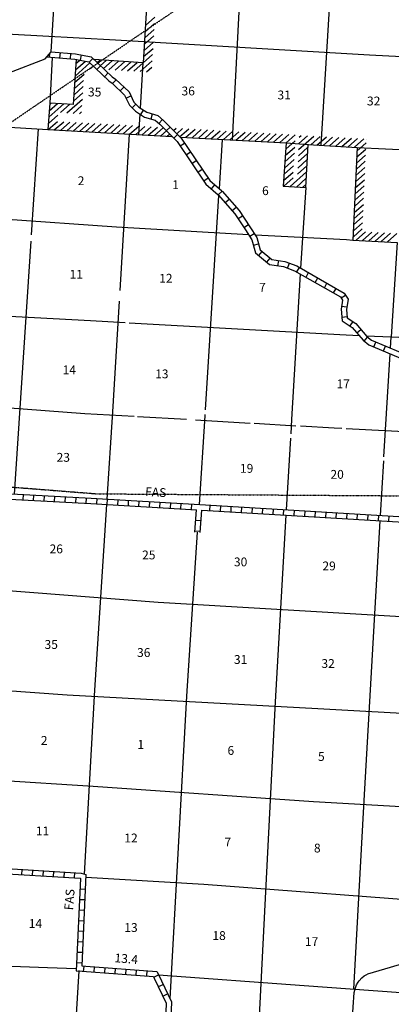
# Model space of a CAD drawing. Extents: x 144796 to 701530, y 15629880 to 16049790.
# Drawn here: x 378240 to 399266, y 15715534 to 15771242 of the extents above; entities that cross this region are included whole.
import ezdxf

# ---------------------------------------------------------------- set-up
doc = ezdxf.new("R2010")
doc.units = 0
doc.header["$MEASUREMENT"] = 0
doc.linetypes.add('DGN_STYLE_1', pattern=[0.00165, 0, -0.00165])
doc.linetypes.add('DGN_STYLE_3', pattern=[0.0011, 0, -0.0011])
for name, color, linetype in [('L13', 7, 'CONTINUOUS'), ('L14', 7, 'CONTINUOUS'), ('L21', 7, 'CONTINUOUS'), ('L22', 7, 'CONTINUOUS'), ('L28', 7, 'CONTINUOUS'), ('L3', 7, 'CONTINUOUS'), ('L37', 7, 'CONTINUOUS'), ('L4', 7, 'CONTINUOUS'), ('L62', 7, 'CONTINUOUS'), ('L7', 7, 'CONTINUOUS'), ('L8', 7, 'CONTINUOUS')]:
    doc.layers.add(name, color=color, linetype=linetype)
doc.styles.add('STYLE-FONT002', font='font002.shx')

msp = doc.modelspace()

# ---------------------------------------------------------------- linework, layer by layer
at = {"layer": 'L13', "color": 7, "linetype": 'CONTINUOUS'}
for p, q in [((395290, 15764135), (395972, 15775004)), ((380085, 15769109), (379948, 15766519)), ((384982, 15764734), (385054, 15765894)), ((378906, 15759073), (379300, 15765074)), ((384425, 15764765), (383902, 15755922)), ((389540, 15761669), (389716, 15764470)), ((397327, 15764017), (410256, 15763348)), ((394429, 15761745), (394137, 15757190)), ((377944, 15744400), (378882, 15758706)), ((397850, 15753355), (399259, 15753291)), ((399221, 15752656), (399259, 15753291)), ((398850, 15746511), (399202, 15752339)), ((398650, 15743194), (398836, 15746275))]:
    msp.add_line(p, q, dxfattribs=at)
at = {"layer": 'L13', "color": 7, "linetype": 'CONTINUOUS', "flags": 128}
for points in [[(391842, 15790750), (391100, 15780395), (390267, 15764439)], [(364456, 15771233), (369261, 15770900), (383668, 15770102), (398028, 15769255), (412362, 15768527), (426617, 15767637)], [(385075, 15766238), (385233, 15768797)], [(377020, 15765206), (379838, 15765021)], [(393317, 15764269), (394576, 15764189)], [(388755, 15749159), (389516, 15761291)], [(377281, 15759975), (383726, 15759518), (391194, 15759084)], [(391564, 15759065), (396722, 15758797), (397095, 15758776)], [(394117, 15756856), (393621, 15748612), (393574, 15747806)], [(383866, 15755309), (383496, 15749053), (383173, 15744114)], [(376942, 15754513), (382246, 15754222), (384201, 15754111)], [(384428, 15754098), (396356, 15753422), (397443, 15753373)], [(362715, 15750406), (363205, 15750376), (381925, 15748970), (384726, 15748807)], [(384914, 15748796), (387676, 15748634)], [(388408, 15743805), (388734, 15748821), (388739, 15748905)], [(388195, 15748604), (391286, 15748423)], [(391503, 15748411), (393869, 15748272)], [(394124, 15748257), (396033, 15748146), (396462, 15748124)], [(396707, 15748112), (404742, 15747703)], [(393560, 15747570), (393322, 15743512)], [(383154, 15743814), (382466, 15733311), (381885, 15722906)], [(393305, 15743212), (392686, 15732654), (391611, 15711523), (391112, 15702499)], [(397147, 15716397), (397738, 15727059), (398632, 15742894)], [(386748, 15715841), (387705, 15732970), (388307, 15742240)], [(377079, 15738983), (386070, 15738282), (399186, 15737512), (408874, 15736921)], [(372017, 15733689), (380921, 15733051), (395100, 15732273), (408392, 15731536)], [(371697, 15728553), (382395, 15727868), (394862, 15727000), (405449, 15726413)], [(381985, 15722720), (388652, 15722325), (403088, 15721228)], [(355578, 15718723), (365597, 15718144), (379811, 15717624), (381433, 15717562)], [(381579, 15717444), (381578, 15717425), (380622, 15701662), (380347, 15696296)], [(386103, 15717192), (394341, 15716603), (402414, 15716011)]]:
    msp.add_lwpolyline(points, dxfattribs=at)
at = {"layer": 'L3', "color": 2, "linetype": 'CONTINUOUS', "flags": 128}
for points in [[(402646, 15719459), (402609, 15719266), (402533, 15719056), (402462, 15718920), (402378, 15718796), (402313, 15718722), (402184, 15718590), (401894, 15718403), (400677, 15718041), (397920, 15717246)], [(396948, 15712882), (397169, 15716197), (397232, 15716472), (397302, 15716632), (397395, 15716795), (397452, 15716871), (397601, 15717030), (397736, 15717139), (397920, 15717246)]]:
    msp.add_lwpolyline(points, dxfattribs=at)
at = {"layer": 'L37', "color": 94, "linetype": 'CONTINUOUS'}
for p, q in [((385339, 15770561), (385868, 15771031)), ((385360, 15770914), (385889, 15771384)), ((385318, 15770208), (385847, 15770678)), ((385275, 15769503), (385804, 15769972)), ((385297, 15769855), (385826, 15770325)), ((385254, 15769150), (385783, 15769619)), ((381373, 15768046), (382217, 15768795)), ((381397, 15768401), (381957, 15768898)), ((381420, 15768756), (381649, 15768959)), ((382628, 15768825), (382781, 15768960)), ((382806, 15768649), (383131, 15768937)), ((382988, 15768476), (383481, 15768914)), ((383289, 15768409), (383832, 15768890)), ((383642, 15768388), (384182, 15768867)), ((383995, 15768367), (384533, 15768844)), ((384348, 15768346), (384883, 15768821)), ((384701, 15768325), (385762, 15769266)), ((385054, 15768304), (385741, 15768913)), ((382231, 15768472), (382395, 15768618)), ((385407, 15768283), (385720, 15768560)), ((381327, 15767336), (381859, 15767808)), ((381350, 15767691), (381882, 15768163)), ((381280, 15766626), (381812, 15767099)), ((381303, 15766981), (381835, 15767454)), ((380909, 15765964), (381789, 15766744)), ((379890, 15765728), (380732, 15766475)), ((379916, 15766085), (380378, 15766495)), ((379942, 15766442), (380024, 15766515)), ((380555, 15765984), (381086, 15766454)), ((381263, 15765943), (381765, 15766389)), ((381617, 15765923), (381742, 15766034)), ((379846, 15765020), (380377, 15765491)), ((379864, 15765370), (380400, 15765846)), ((380200, 15765001), (380731, 15765471)), ((380555, 15764981), (381085, 15765451)), ((380909, 15764961), (381438, 15765430)), ((381264, 15764941), (381792, 15765410)), ((381618, 15764922), (382146, 15765390)), ((381973, 15764902), (382500, 15765369)), ((382327, 15764882), (382854, 15765349)), ((382682, 15764862), (383207, 15765329)), ((383036, 15764842), (383561, 15765308)), ((383390, 15764823), (383915, 15765288)), ((383745, 15764803), (384269, 15765268)), ((384099, 15764783), (384623, 15765247)), ((384454, 15764763), (384976, 15765227)), ((384808, 15764744), (385330, 15765207)), ((385163, 15764724), (385684, 15765186)), ((385517, 15764704), (386038, 15765166)), ((385872, 15764684), (386366, 15765123)), ((386226, 15764665), (386543, 15764946)), ((386946, 15764969), (387099, 15765105)), ((387122, 15764791), (387453, 15765085)), ((387289, 15764605), (387807, 15765064)), ((387644, 15764586), (388161, 15765044)), ((387998, 15764566), (388514, 15765024)), ((388353, 15764546), (388868, 15765003)), ((388707, 15764526), (389222, 15764983)), ((389062, 15764507), (389576, 15764963)), ((389416, 15764487), (389930, 15764942)), ((389771, 15764467), (390283, 15764922)), ((390125, 15764447), (390637, 15764902)), ((390479, 15764428), (390991, 15764881)), ((390834, 15764408), (391345, 15764861)), ((386580, 15764645), (386722, 15764771)), ((391188, 15764388), (391699, 15764841)), ((391543, 15764368), (392053, 15764820)), ((391897, 15764348), (392406, 15764800)), ((392252, 15764329), (392760, 15764780)), ((392606, 15764309), (393114, 15764759)), ((392961, 15764289), (393468, 15764739)), ((393293, 15763916), (393831, 15764393)), ((393315, 15764269), (393822, 15764719)), ((394024, 15763896), (394883, 15764658)), ((394041, 15764245), (394529, 15764678)), ((394058, 15764594), (394175, 15764698)), ((394709, 15764169), (395237, 15764637)), ((395062, 15764148), (395591, 15764617)), ((395416, 15764128), (395944, 15764597)), ((395769, 15764107), (396298, 15764576)), ((396123, 15764087), (396652, 15764556)), ((396476, 15764066), (397006, 15764536)), ((396830, 15764046), (397360, 15764515)), ((397184, 15764025), (397713, 15764495)), ((393270, 15763561), (393808, 15764038)), ((394007, 15763546), (394549, 15764027)), ((397302, 15763462), (397823, 15763924)), ((397317, 15763810), (397838, 15764272)), ((393222, 15762850), (393761, 15763328)), ((393246, 15763206), (393784, 15763683)), ((393973, 15762848), (394512, 15763326)), ((393990, 15763197), (394531, 15763677)), ((397271, 15762766), (397792, 15763228)), ((397287, 15763114), (397808, 15763576)), ((393199, 15762495), (393737, 15762973)), ((393956, 15762499), (394494, 15762976)), ((397256, 15762418), (397777, 15762881)), ((393175, 15762140), (393714, 15762618)), ((393185, 15761814), (393718, 15762288)), ((393539, 15761795), (394476, 15762625)), ((393894, 15761775), (394457, 15762275)), ((397225, 15761723), (397746, 15762185)), ((397241, 15762071), (397762, 15762533)), ((394248, 15761755), (394439, 15761924)), ((397210, 15761375), (397731, 15761837)), ((397179, 15760680), (397700, 15761142)), ((397195, 15761027), (397716, 15761489)), ((397149, 15759984), (397670, 15760446)), ((397164, 15760332), (397685, 15760794)), ((397133, 15759636), (397654, 15760098)), ((397103, 15758941), (397624, 15759403)), ((397118, 15759288), (397639, 15759750)), ((397282, 15758765), (397813, 15759236)), ((397636, 15758746), (398167, 15759217)), ((397991, 15758726), (398522, 15759197)), ((398345, 15758706), (398876, 15759177)), ((398699, 15758686), (399230, 15759157)), ((399054, 15758666), (399585, 15759137))]:
    msp.add_line(p, q, dxfattribs=at)
at = {"layer": 'L37', "color": 94, "linetype": 'CONTINUOUS', "flags": 128}
for points in [[(410674, 15805671), (397883, 15806335), (397606, 15800986), (392457, 15801318), (392227, 15796128), (386892, 15796483), (385233, 15768797), (382455, 15768982)], [(381436, 15769001), (381268, 15766444), (379948, 15766519), (379838, 15765021), (386856, 15764630)], [(387337, 15764603), (393317, 15764269), (393154, 15761816), (394429, 15761745), (394557, 15764178), (397327, 15764017), (397095, 15758776), (399599, 15758636), (399259, 15753291), (406135, 15753006)], [(397847, 15764487), (397847, 15764487)], [(397847, 15764487), (397847, 15764487)]]:
    msp.add_lwpolyline(points, dxfattribs=at)
at = {"layer": 'L4', "color": 2, "linetype": 'CONTINUOUS', "flags": 128}
for points in [[(380028, 15769432), (380285, 15773715)], [(377627, 15768230), (379679, 15769026), (380028, 15769432)]]:
    msp.add_lwpolyline(points, dxfattribs=at)
at = {"layer": 'L62', "color": 7, "linetype": 'DGN_STYLE_1', "flags": 128}
msp.add_lwpolyline([(296066, 15768738), (298803, 15768460), (309854, 15767112), (314237, 15763638), (322362, 15763268), (326249, 15761086), (329121, 15761144), (332908, 15761147), (336543, 15756685), (344894, 15752400), (350685, 15751366), (357807, 15749564), (365434, 15748536), (370981, 15745336), (382631, 15744417), (399837, 15744304), (417864, 15744491), (431634, 15744474), (439331, 15746539), (460177, 15747821), (474059, 15745845), (476785, 15747289), (480734, 15748087), (483259, 15751952), (486203, 15755076), (488272, 15759287), (495435, 15773891), (499692, 15787830), (498100, 15790442), (502034, 15801324), (502160, 15804602), (502639, 15813802), (504452, 15816071), (504802, 15821940)], dxfattribs=at)
at = {"layer": 'L62', "color": 7, "linetype": 'DGN_STYLE_3', "flags": 128}
msp.add_lwpolyline([(356162, 15766538), (377499, 15765266), (444036, 15810680)], dxfattribs=at)
at = {"layer": 'L7', "color": 1, "linetype": 'CONTINUOUS'}
for p, q in [((378370, 15722867), (378388, 15723164)), ((378966, 15722830), (378984, 15723128)), ((379561, 15722794), (379579, 15723092)), ((380157, 15722758), (380175, 15723055)), ((380752, 15722721), (380770, 15723019)), ((381348, 15722685), (381366, 15722983)), ((381655, 15722067), (381953, 15722053)), ((381628, 15721471), (381926, 15721457)), ((381600, 15720875), (381898, 15720861)), ((381572, 15720279), (381870, 15720265)), ((381545, 15719683), (381843, 15719669)), ((381517, 15719087), (381815, 15719073)), ((381489, 15718491), (381787, 15718477)), ((381461, 15717895), (381759, 15717881)), ((381860, 15717399), (381870, 15717526)), ((381870, 15717526), (381882, 15717697)), ((382455, 15717355), (382477, 15717653)), ((383050, 15717312), (383072, 15717609)), ((383645, 15717268), (383667, 15717565)), ((384240, 15717224), (384262, 15717522)), ((384835, 15717180), (384857, 15717478)), ((385430, 15717137), (385452, 15717434)), ((385829, 15717071), (386099, 15717200)), ((386086, 15716533), (386355, 15716661)), ((386343, 15715994), (386612, 15716123))]:
    msp.add_line(p, q, dxfattribs=at)
at = {"layer": 'L7', "color": 1, "linetype": 'CONTINUOUS', "flags": 128}
for points in [[(374218, 15723402), (376582, 15723275), (381718, 15722962), (381992, 15722869), (381752, 15717707), (381991, 15717690)], [(374456, 15723089), (376565, 15722976), (381660, 15722665), (381682, 15722658), (381439, 15717429), (381779, 15717404)], [(381991, 15717690), (386006, 15717394), (386069, 15717264)], [(381779, 15717404), (385811, 15717108), (385856, 15717012)], [(385856, 15717012), (386528, 15715605), (386387, 15711914), (386003, 15705456)], [(386069, 15717264), (386830, 15715667), (386686, 15711900), (386307, 15705510)]]:
    msp.add_lwpolyline(points, dxfattribs=at)
at = {"layer": 'L8', "color": 1, "linetype": 'CONTINUOUS'}
for p, q in [((379924, 15769122), (379939, 15769329)), ((380519, 15769078), (380541, 15769375)), ((381114, 15769034), (381136, 15769332)), ((381686, 15768952), (381743, 15769245)), ((382176, 15768835), (382382, 15769051)), ((382608, 15768424), (382814, 15768640)), ((383041, 15768012), (383246, 15768229)), ((383495, 15767628), (383700, 15767844)), ((383927, 15767217), (384133, 15767433)), ((384260, 15766803), (384530, 15766929)), ((384597, 15766257), (384806, 15766470)), ((385088, 15765873), (385251, 15766122)), ((385673, 15765627), (385755, 15765914)), ((386116, 15765368), (386317, 15765589)), ((386535, 15764954), (386746, 15765165)), ((386959, 15764531), (387167, 15764745)), ((387317, 15764097), (387565, 15764264)), ((387652, 15763602), (387899, 15763769)), ((387986, 15763108), (388233, 15763275)), ((388320, 15762614), (388567, 15762781)), ((388654, 15762119), (388901, 15762286)), ((389091, 15761665), (389288, 15761890)), ((389465, 15761339), (389689, 15761536)), ((389861, 15760892), (390084, 15761090)), ((390257, 15760446), (390480, 15760643)), ((390601, 15759986), (390850, 15760151)), ((390930, 15759489), (391179, 15759653)), ((391256, 15758990), (391506, 15759152)), ((391462, 15758490), (391751, 15758565)), ((391764, 15757900), (391955, 15758130)), ((392223, 15757519), (392414, 15757749)), ((392852, 15757322), (392895, 15757617)), ((393397, 15757192), (393503, 15757470)), ((393923, 15756967), (394072, 15757226)), ((394441, 15756671), (394589, 15756930)), ((394959, 15756375), (395107, 15756634)), ((395477, 15756078), (395625, 15756337)), ((395995, 15755782), (396143, 15756041)), ((396426, 15755502), (396680, 15755659)), ((396457, 15755041), (396752, 15754997)), ((396472, 15754412), (396769, 15754440)), ((396937, 15753913), (397102, 15754162)), ((397320, 15753520), (397549, 15753712)), ((397733, 15753052), (397921, 15753284)), ((398276, 15752726), (398391, 15753002)), ((398827, 15752497), (398941, 15752772)), ((378432, 15744074), (378448, 15744372)), ((379028, 15744042), (379044, 15744340)), ((379623, 15744010), (379639, 15744308)), ((380219, 15743978), (380235, 15744276)), ((380815, 15743946), (380831, 15744244)), ((381411, 15743914), (381427, 15744211)), ((382006, 15743881), (382022, 15744179)), ((382601, 15743848), (382619, 15744145)), ((383197, 15743813), (383214, 15744110)), ((383792, 15743777), (383810, 15744075)), ((384388, 15743742), (384405, 15744040)), ((384983, 15743707), (385001, 15744005)), ((385579, 15743672), (385597, 15743970)), ((386175, 15743637), (386192, 15743935)), ((386770, 15743602), (386788, 15743900)), ((387366, 15743567), (387383, 15743865)), ((387961, 15743532), (387979, 15743830)), ((389006, 15743470), (389024, 15743768)), ((389602, 15743434), (389620, 15743732)), ((390197, 15743399), (390215, 15743696)), ((390793, 15743363), (390811, 15743661)), ((391388, 15743328), (391406, 15743625)), ((391984, 15743292), (392002, 15743590)), ((392579, 15743256), (392597, 15743554)), ((393175, 15743221), (393193, 15743519)), ((393771, 15743185), (393788, 15743483)), ((394366, 15743150), (394384, 15743448)), ((394962, 15743114), (394979, 15743412)), ((395557, 15743079), (395575, 15743377)), ((396153, 15743043), (396170, 15743341)), ((396748, 15743008), (396766, 15743305)), ((397344, 15742972), (397362, 15743270)), ((397939, 15742937), (397957, 15743234)), ((398535, 15742901), (398553, 15743199)), ((399130, 15742866), (399148, 15743163)), ((388201, 15742921), (388499, 15742901)), ((388163, 15742325), (388460, 15742306))]:
    msp.add_line(p, q, dxfattribs=at)
at = {"layer": 'L8', "color": 1, "linetype": 'CONTINUOUS', "flags": 128}
for points in [[(380013, 15769415), (381404, 15769313), (382291, 15769138), (383473, 15768014), (383666, 15767878), (384425, 15767158), (384694, 15766581), (384981, 15766300), (385425, 15766010), (386054, 15765829), (386373, 15765539), (387147, 15764765), (387379, 15764541), (388997, 15762145), (389676, 15761550)], [(379770, 15769132), (381364, 15769015), (382147, 15768861), (383282, 15767782), (383475, 15767645), (384177, 15766979), (384445, 15766405), (384792, 15766065), (385299, 15765734), (385904, 15765560), (386166, 15765322), (386936, 15764552), (387148, 15764347), (388770, 15761945), (389478, 15761325)], [(389689, 15761537), (390655, 15760447), (391270, 15759517), (391661, 15758915), (391840, 15758225), (392506, 15757673), (393251, 15757567), (393925, 15757311), (396608, 15755776), (396818, 15755437), (396732, 15754853), (396775, 15754379), (397258, 15754060), (397881, 15753317), (398141, 15753106), (401391, 15751752), (401938, 15751712), (402249, 15751157), (401869, 15750817), (401538, 15750668), (401637, 15750623), (402186, 15750845), (403844, 15750848)], [(389465, 15761338), (390417, 15760264), (391019, 15759353), (391383, 15758792), (391574, 15758056), (392379, 15757389), (393176, 15757275), (393796, 15757039), (396393, 15755553), (396505, 15755372), (396430, 15754861), (396490, 15754209), (397056, 15753834), (397670, 15753102), (397986, 15752846), (401320, 15751456), (401755, 15751425), (401870, 15751220), (401704, 15751072), (401221, 15750854), (401234, 15750476), (401630, 15750297), (402245, 15750545), (403748, 15750548)], [(362187, 15745299), (364695, 15745162), (372553, 15744691), (382287, 15744166), (388428, 15743804)], [(372685, 15744384), (382270, 15743866), (388239, 15743515)], [(388428, 15743804), (400313, 15743095)], [(388157, 15742248), (388239, 15743515)], [(388456, 15742231), (388538, 15743497)], [(388538, 15743497), (400304, 15742795)]]:
    msp.add_lwpolyline(points, dxfattribs=at)

# ---------------------------------------------------------------- texts
at = {"layer": 'L14', "color": 1, "linetype": 'CONTINUOUS', "style": 'STYLE-FONT002'}
for s, p in [('35', (382104, 15766901)), ('36', (387396, 15766958)), ('31', (392826, 15766733)), ('32', (397889, 15766391)), ('2', (381524, 15761881)), ('1', (386872, 15761654)), ('6', (391954, 15761317)), ('11', (381068, 15756588)), ('12', (386132, 15756360)), ('7', (391783, 15755852)), ('14', (380670, 15751180)), ('13', (385904, 15750953)), ('17', (396164, 15750388)), ('23', (380329, 15746229)), ('19', (390702, 15745607)), ('20', (395823, 15745266)), ('26', (379931, 15741049)), ('25', (385165, 15740707)), ('30', (390361, 15740314)), ('29', (395368, 15740086)), ('35', (379646, 15735642)), ('36', (384880, 15735186)), ('31', (390361, 15734793)), ('32', (395311, 15734565)), ('2', (379437, 15730214)), ('1', (384899, 15729986)), ('6', (389998, 15729646)), ('5', (395118, 15729305)), ('11', (379152, 15725091)), ('12', (384159, 15724693)), ('7', (389827, 15724466)), ('8', (394890, 15724125)), ('14', (378754, 15719854)), ('13', (384159, 15719627)), ('18', (389144, 15719173)), ('17', (394378, 15718832))]:
    msp.add_text(s, height=500, rotation=0.0001, dxfattribs=at).set_placement(p)
at = {"layer": 'L21', "color": 7, "linetype": 'CONTINUOUS', "style": 'STYLE-FONT002'}
msp.add_text('FAS', height=500, rotation=356.8367, dxfattribs=at).set_placement((385328, 15744293))
at = {"layer": 'L22', "color": 1, "linetype": 'CONTINUOUS', "style": 'STYLE-FONT002'}
msp.add_text('FAS', height=500, rotation=85.4017, dxfattribs=at).set_placement((381257, 15720842))
at = {"layer": 'L28', "color": 1, "linetype": 'CONTINUOUS', "style": 'STYLE-FONT002'}
msp.add_text('13.4', height=500, rotation=355.1903, dxfattribs=at).set_placement((383590, 15717920))

doc.saveas('drawing.dxf')
